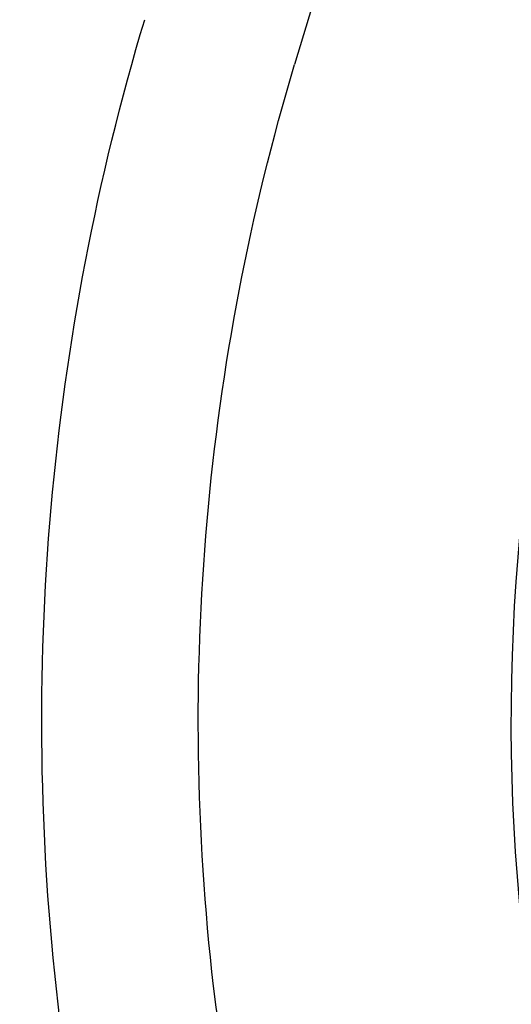
# Model space of a CAD drawing. Extents: x 1311 to 2525, y -330 to 376.
# Drawn here: x 2221 to 2226, y 352 to 362 of the extents above; entities that cross this region are included whole.
import ezdxf

# ---------------------------------------------------------------- set-up
doc = ezdxf.new("R2010")
doc.units = 0
doc.header["$LTSCALE"] = 10
doc.layers.get('0').update_dxf_attribs({"linetype": 'CONTINUOUS'})
doc.layers.add('STEMPEL', color=3, linetype='CONTINUOUS')

# ---------------------------------------------------------------- blocks, each defined once
blk = doc.blocks.new('A$CB33C8171')
at = {"color": 1, "linetype": 'CONTINUOUS', "extrusion": (-2e-16, 1, -2e-16)}
for p in [(-299.25, 114.8834), (-299.2624, 114.8416)]:
    blk.add_line(p, (-299.7218, 113.3063), dxfattribs=at)
at = {"extrusion": (0, -2e-16, -1)}
for centre, radius, start, end in [((278.645, 107), 23.5, 353.37419, 16.65738), ((291.5582, 105.5), 10.5, 312.44918, 353.37419)]:
    blk.add_arc(centre, radius, start, end, dxfattribs=at)
at = {"color": 1, "linetype": 'CONTINUOUS', "extrusion": (0, -2e-16, -1)}
for centre, radius, start, end in [((278.645, 107), 22, 353.37419, 16.65738), ((278.645, 107), 22, 353.37419, 16.65738), ((278.645, 107), 19, 353.37419, 16.15216), ((291.5582, 105.5), 9, 312.55629, 353.37419), ((291.5582, 105.5), 9, 312.55629, 353.37419)]:
    blk.add_arc(centre, radius, start, end, dxfattribs=at)

msp = doc.modelspace()

# ---------------------------------------------------------------- block references
at = {"layer": 'STEMPEL'}
msp.add_blockref('A$CB33C8171', (2523.8537, 248.0736, -60.3616), dxfattribs=at)

doc.saveas('drawing.dxf')
